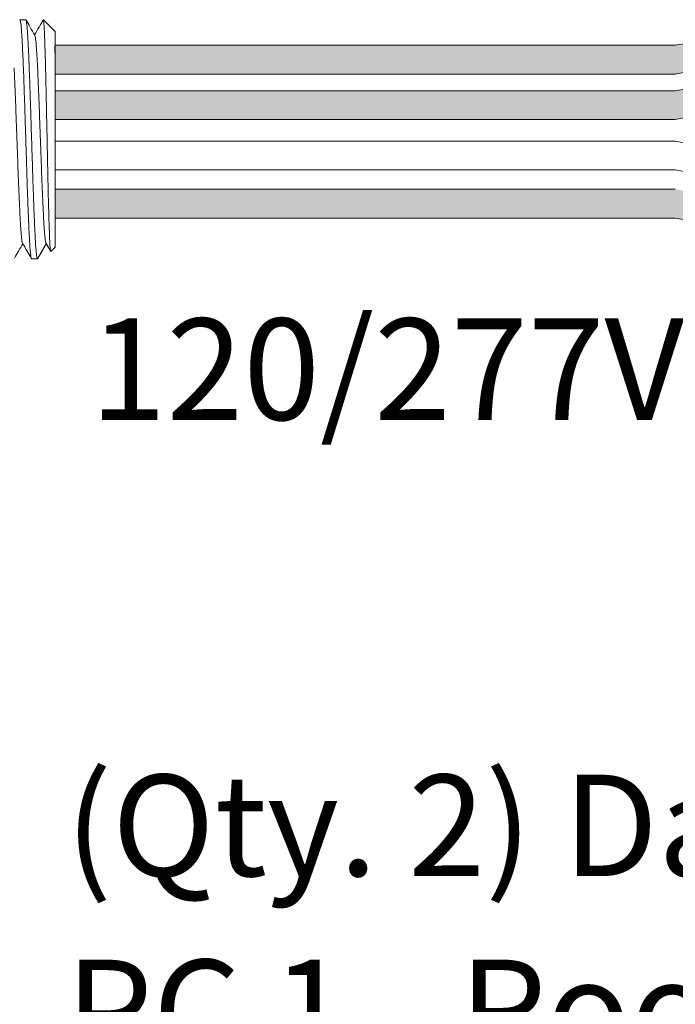
# Model space of a CAD drawing. Units: inches. Extents: x 393.2 to 467.5, y 73 to 154.2.
# Drawn here: x 412.9 to 415.3, y 95.4 to 98.9 of the extents above; entities that cross this region are included whole.
import ezdxf

# ---------------------------------------------------------------- set-up
doc = ezdxf.new("R2010")
doc.units = ezdxf.units.IN
doc.header["$MEASUREMENT"] = 0
doc.layers.add('1', color=7, linetype='Continuous')
doc.layers.add('TXT', color=7, linetype='Continuous')
doc.styles.add('SIMPLEX', font='SIMPLEX')

msp = doc.modelspace()

# ---------------------------------------------------------------- hatches: boundary and pattern name
at = {"layer": '1', "lineweight": 15}
h = msp.add_hatch(color=15, dxfattribs=at)
edge = h.paths.add_edge_path()
edge.add_line((413.0500343362607, 98.71594739020436), (415.2561886801553, 98.71594739020436))
edge.add_arc((415.930393813207, 95.02978916098603), 3.747307707176994, 89.54714828219892, 100.36493733333128, ccw=False)
edge.add_arc((415.9804957571149, 98.82809357451727), 0.05506567476783451, 111.83904331326141, 248.1609566867386, ccw=False)
edge.add_arc((415.930393813207, 95.13201666423772), 3.747307707176994, 89.54714828219889, 100.3649373333339)
edge.add_line((415.2561886801551, 98.81817489345606), (413.0500343362607, 98.81817489345606))
edge.add_line((413.0500343362607, 98.81817489345606), (413.0500343362607, 98.71594739020436))
h = msp.add_hatch(color=250, dxfattribs=at)
edge = h.paths.add_edge_path()
edge.add_line((413.0500343362607, 98.65676660471406), (415.2561886801551, 98.65676660471406))
edge.add_arc((415.930393813207, 94.97060837549573), 3.747307707176994, 89.54714828219892, 100.36493733333401, ccw=False)
edge.add_arc((415.9804957571149, 98.66668528577527), 0.05506567476783451, 111.8390433132614, 248.1609566867386)
edge.add_arc((415.930393813207, 94.86838087224403), 3.747307707176994, 89.54714828219889, 100.3649373333296)
edge.add_line((415.2561886801554, 98.5545391014626), (413.0500343362607, 98.5545391014626))
edge.add_line((413.0500343362607, 98.5545391014626), (413.0500343362607, 98.65676660471429))
h = msp.add_hatch(color=94, dxfattribs=at)
edge = h.paths.add_edge_path()
edge.add_arc((415.930393813207, 101.9920090043232), 3.747307707176994, 259.6350626666741, 270.4528517178011)
edge.add_arc((415.9804957571149, 98.19370459079194), 0.05506567476783451, 111.8390433132614, 248.1609566867386)
edge.add_arc((415.930393813207, 101.8897815010715), 3.747307707176994, 259.6350626666661, 270.4528517178011, ccw=False)
edge.add_line((415.2561886801551, 98.20362327185292), (413.0500343362607, 98.20362327185292))
edge.add_line((413.0500343362607, 98.20362327185292), (413.0500343362607, 98.30585077510462))
edge.add_line((413.0500343362607, 98.30585077510462), (415.2561886801556, 98.30585077510462))
h.paths.add_polyline_path([(413.0500343362607, 98.20537695391575), (413.0500343362607, 98.29266648178312)])

# ---------------------------------------------------------------- linework, layer by layer
at = {"lineweight": 5}
for p, q in [((412.9454595634965, 98.90899237522292), (412.9247043712537, 98.90899237522292)), ((413.0500343362607, 98.86728207996573), (413.0083240410033, 98.90899237522292)), ((413.0083240410033, 98.90894146822468), (413.0083240410033, 98.90899237522292)), ((413.0500343362607, 98.81374775534648), (413.0505672099661, 98.86285735579834)), ((413.0500343362607, 98.81374775534648), (413.0505672099661, 98.86285735579834)), ((413.0502251194491, 98.76448884784561), (413.0493785973371, 98.81465751681306)), ((413.0502251194491, 98.76448884784561), (413.0493785973371, 98.81465751681306)), ((413.0504034778216, 98.69574117898908), (413.0500343362607, 98.75516297149836)), ((413.0504034778216, 98.69574117898908), (413.0500343362607, 98.75516297149836)), ((413.0500343362607, 98.5052257082021), (413.0505064935582, 98.58215525546014)), ((413.0500343362607, 98.5052257082021), (413.0505064935582, 98.58215525546014)), ((413.0500343362607, 98.4105850523302), (413.0500343362607, 98.50050945763208)), ((413.0500343362607, 98.4105850523302), (413.0500343362607, 98.50050945763208)), ((413.0500343362607, 98.38897657488663), (413.0500343362607, 98.29625852653437)), ((413.0500343362607, 98.38897657488663), (413.0500343362607, 98.29625852653437)), ((413.0500343362607, 98.20537695391575), (413.0500343362607, 98.29266648178312)), ((413.0500343362607, 98.20537695391575), (413.0500343362607, 98.29266648178312)), ((413.0500343362607, 98.10857801616005), (413.0500343362607, 98.1986337260201)), ((413.0500343362607, 98.10857801616005), (413.0500343362607, 98.1986337260201)), ((413.0184282459101, 98.11242669883116), (412.9871698241342, 98.05810235197357)), ((413.0083240410033, 98.09486603286707), (413.0184282459101, 98.11242620331275)), ((413.0168230991912, 98.1152259834408), (413.0334764447729, 98.08659076284296)), ((413.0184282459101, 98.11242620331275), (413.0184282459101, 98.11242669883116)), ((413.0346279370569, 98.08440624802695), (413.0500343362607, 98.09981264723099)), ((412.9664146665108, 98.05810235197357), (412.9871698587539, 98.05810235197357))]:
    msp.add_line(p, q, dxfattribs=at)
at = {"color": 7, "linetype": 'Continuous', "lineweight": 5}
msp.add_line((413.0500343362607, 98.86728207996573), (413.0500343362607, 98.09981264723099), dxfattribs=at)
msp.add_line((413.0500343362607, 98.86728207996573), (413.0500343362607, 98.09981264723099), dxfattribs=at)
msp.add_line((413.0500343362607, 98.86728207996573), (413.0500343362607, 98.09981264723099), dxfattribs=at)
at = {"color": 250, "lineweight": 5}
msp.add_line((413.0500343362607, 98.63755922978437), (413.0500343362607, 98.69090793591461), dxfattribs=at)
msp.add_line((413.0500343362607, 98.63755922978437), (413.0500343362607, 98.69090793591461), dxfattribs=at)
at = {"color": 7, "lineweight": 5}
msp.add_line((413.0500411575101, 98.63619805674564), (413.0500411575101, 98.58774445298407), dxfattribs=at)
at = {"lineweight": 5, "flags": 128}
msp.add_lwpolyline([(413.0184282459101, 98.11242620331275), (413.0227104360421, 98.10501940970728), (413.026342667907, 98.09873684328302), (413.0293205293898, 98.09358613535603), (413.0316404033737, 98.0895735424702), (413.0332994719944, 98.08670393855716), (413.0339342860875, 98.08560594631724)], dxfattribs=at)
at = {"lineweight": 5}
msp.add_ellipse((413.2319723923178, 98.48354736359836), major_axis=(-0.2447984658017243, -0.4254378820714922), ratio=1.148700000000001e-06, start_param=0, end_param=0.4187696158508359, dxfattribs=at)
at = {"color": 253, "linetype": 'Continuous', "lineweight": 5}
for points, knots in [([(412.9664146665459, 98.05810240686226), (412.9664146550232, 98.05810238857096), (412.9659926578994, 98.05743250865892), (412.9651515022801, 98.0597658071293), (412.963840596119, 98.06546237956589), (412.9625110114184, 98.07576476047628), (412.9611762877802, 98.0899210490921), (412.9598575250818, 98.10788110945903), (412.9585702317519, 98.12930837548909), (412.9573219618746, 98.1540497024019), (412.9560255433179, 98.18201134370004), (412.9547027111834, 98.2130855414858), (412.9533670804919, 98.24688921932882), (412.95204053316, 98.28293276221855), (412.950736658297, 98.3206729442871), (412.9494830960343, 98.35979482903083), (412.9482065882398, 98.40013472342146), (412.946892190409, 98.44153633168624), (412.9455594843493, 98.48354849594178), (412.9442267782894, 98.52556064914968), (412.9429123804588, 98.5669622245742), (412.9416358726643, 98.60730206515252), (412.9403823104012, 98.6464238754482), (412.9390784355391, 98.68416396333767), (412.9377518882038, 98.72020738983163), (412.9364162575254, 98.75401094095726), (412.9350934253422, 98.78508496457933), (412.9337970069645, 98.81304653119658), (412.932548736426, 98.83778734948517), (412.9312614455848, 98.85921567297176), (412.9299426734903, 98.87717082375373), (412.9286079851021, 98.89134456521431), (412.9272782691314, 98.90158095105433), (412.9259678482758, 98.90752048609359), (412.9248975624786, 98.90972364395596), (412.9242453387976, 98.90837431175085), (412.9240155076665, 98.90789883293026)], [0, 0, 0, 0, 8.311332711e-07, 0.0304388246075269, 0.0612026520070809, 0.092147166862718, 0.1231220030101461, 0.1539759093995244, 0.1845611487787433, 0.2149041338126954, 0.2455546140179892, 0.276444699995536, 0.3074256075388083, 0.338345908102023, 0.3690559403276368, 0.399430606577697, 0.4299449904074933, 0.4607567943275649, 0.4917194948249924, 0.5226821953224191, 0.5534939992424907, 0.584008383072287, 0.6143830493223471, 0.6450930815479609, 0.6760133821111755, 0.7069942896544478, 0.7378843756319957, 0.7685348558372885, 0.7988778408712408, 0.8294630802504597, 0.8603169866398381, 0.8912918227872663, 0.9222363376429034, 0.9530001650424574, 0.983438158516714, 1, 1, 1, 1]), ([(412.9871698241556, 98.05810235199017), (412.986343390529, 98.05810242476907), (412.9854779244578, 98.06077260203854), (412.9837151435949, 98.07164310964033), (412.9828181403158, 98.07984385325092), (412.9810449734102, 98.10133087255925), (412.9801691345112, 98.11461164524219), (412.9789075778341, 98.13758675789616), (412.9784979763669, 98.14572886588014), (412.9776502748302, 98.16323510731952), (412.9772183405145, 98.17256464620625), (412.9759070753934, 98.20212995879236), (412.9750122141626, 98.22395627751924), (412.9732327830947, 98.27063771027117), (412.9723485460617, 98.29548360679367), (412.971067659464, 98.333864802826), (412.9706536246724, 98.34678594582245), (412.9698196811339, 98.37307164505826), (412.9693935482148, 98.38650325006309), (412.9680960514087, 98.42740002523585), (412.9672054571094, 98.45547132759914), (412.9654239326239, 98.51162450447312), (412.9645333379594, 98.53969580343217), (412.9632358401097, 98.58059256804911), (412.9628097067609, 98.59402416861992), (412.9619757622199, 98.62030985703662), (412.9615617283407, 98.63323097837254), (412.9602808429779, 98.67161212040135), (412.9593966064519, 98.6964579779197), (412.9576171756709, 98.74313932718253), (412.95672231422, 98.7649656014117), (412.955411048254, 98.79453084289032), (412.9549791135723, 98.80386035734257), (412.9541314111506, 98.82136654838207), (412.9537218093791, 98.82950862889705), (412.9524602541191, 98.85248364211095), (412.9515844158649, 98.8657643472962), (412.9498112495314, 98.8872512295962), (412.9489142461786, 98.89545190367274), (412.9471514644633, 98.90632226995429), (412.946285997614, 98.90899237540891), (412.9454595629288, 98.90899237523816)], [0, 0, 0, 0, 0.0625, 0.0625, 0.125, 0.125, 0.1875000000000001, 0.1875000000000001, 0.2187500000000001, 0.2187500000000001, 0.2500000000000001, 0.2500000000000001, 0.3125000000000001, 0.3125000000000001, 0.3750000000000001, 0.3750000000000001, 0.4062500000000001, 0.4062500000000001, 0.4375000000000001, 0.4375000000000001, 0.5000000000000001, 0.5000000000000001, 0.5625000000000001, 0.5625000000000001, 0.5937500000000001, 0.5937500000000001, 0.6250000000000001, 0.6250000000000001, 0.6875000000000001, 0.6875000000000001, 0.7500000000000002, 0.7500000000000002, 0.7812500000000001, 0.7812500000000001, 0.8125, 0.8125, 0.875, 0.875, 0.9375, 0.9375, 1, 1, 1, 1]), ([(413.0346279370871, 98.08440624806879), (413.0340755428558, 98.08385392586099), (413.0335156508824, 98.08602685393369), (413.0326654336201, 98.09320839603636), (413.0323802795698, 98.09626098751262), (413.0318064030914, 98.10371652249303), (413.0315173817596, 98.10813373202184), (413.0306644058884, 98.12312358089055), (413.0301078743809, 98.13549089714805), (413.0292907706645, 98.15759281564154), (413.029018718563, 98.16560288597209), (413.0284652617619, 98.18259405637589), (413.0281873592998, 98.19155075955116), (413.0273503109053, 98.21976747776542), (413.026787873043, 98.2403608635728), (413.02593742266, 98.27401817184098), (413.0256558197204, 98.28558465906742), (413.02510122392, 98.30918765834606), (413.0248274180894, 98.32125629884543), (413.0242866560868, 98.34592315711673), (413.0240224849453, 98.35852255621474), (413.0234826477108, 98.38425395093039), (413.0232064480064, 98.39744501980961), (413.0223794099999, 98.43702478607936), (413.021825885336, 98.4636215890883), (413.020992507988, 98.50382830140241), (413.020713601905, 98.51731144995422), (413.0201571813547, 98.54426486586529), (413.0198830426127, 98.55757147684251), (413.0190723556947, 98.59699766516867), (413.0185565824331, 98.62262596963349), (413.0177456656199, 98.66008281021921), (413.0174704994042, 98.67241766516834), (413.0169231208931, 98.69622573449267), (413.0163757990123, 98.71930939614829), (413.0158286235223, 98.74096886517493), (413.0152815097535, 98.76190864886651), (413.0150069555836, 98.77205511989412), (413.0141903675605, 98.80112327569425), (413.0136730513047, 98.81839176696106), (413.0128879383346, 98.84127094666208), (413.0126225192368, 98.84839158482335), (413.0120841281368, 98.86159620312795), (413.011810968436, 98.86767577637723), (413.0109975647217, 98.88396605695705), (413.0104575742993, 98.89239677528356), (413.0093820451968, 98.90442884958823), (413.0088445471585, 98.90800195083519), (413.0083240410085, 98.90894146820763)], [0, 0, 0, 0, 0.0625, 0.0625, 0.0937500000000001, 0.0937500000000001, 0.1250000000000001, 0.1250000000000001, 0.1875, 0.1875, 0.21875, 0.21875, 0.2499999999999999, 0.2499999999999999, 0.3124999999999999, 0.3124999999999999, 0.3437499999999999, 0.3437499999999999, 0.3749999999999999, 0.3749999999999999, 0.4062499999999999, 0.4062499999999999, 0.4374999999999999, 0.4374999999999999, 0.5, 0.5, 0.53125, 0.53125, 0.5625, 0.5625, 0.6250000000000001, 0.6250000000000001, 0.6562500000000001, 0.6562500000000001, 0.6875000000000001, 0.7187500000000001, 0.7187500000000001, 0.7500000000000001, 0.7500000000000001, 0.8125000000000002, 0.8125000000000002, 0.8437500000000002, 0.8437500000000002, 0.8750000000000002, 0.8750000000000002, 0.9375000000000002, 0.9375000000000002, 1, 1, 1, 1]), ([(413.0168225783061, 98.11543831209163), (413.0163750091251, 98.11724149543404), (413.015425759467, 98.12106586771922), (413.013951189868, 98.13259537049142), (413.0124339793298, 98.14855542142898), (413.0109450093129, 98.16873740708259), (413.0095171696698, 98.1927322992595), (413.0080396308492, 98.22040537980963), (413.0065256080458, 98.25158734016038), (413.0050002423754, 98.28580291607575), (413.0034908018701, 98.32239540179746), (413.0020268098962, 98.36077125231425), (413.0005921272352, 98.40062686893118), (412.9990944608932, 98.44169645158293), (412.9975730983232, 98.48354835178982), (412.9960517357503, 98.52540023977106), (412.9945540694166, 98.56646978409078), (412.9931193867262, 98.60632534344911), (412.9916553948621, 98.64470109529596), (412.9901459539416, 98.68129352795616), (412.9886205898285, 98.71550877152238), (412.9871065612408, 98.74669133893879), (412.9856290437482, 98.77436146951443), (412.9842011250348, 98.79836650741056), (412.982712453534, 98.81850931779043), (412.9811941174962, 98.8346161368225), (412.9796713333653, 98.8460062052671), (412.9784353717077, 98.85234266261234), (412.9777297442169, 98.85316067007132), (412.9775114874812, 98.85341368691122)], [0, 0, 0, 0, 0.0341033384245827, 0.0723297843515727, 0.1105073699602377, 0.1483943993164591, 0.1858645312900218, 0.2236652550847159, 0.2618038423699139, 0.3000400753875535, 0.3381300267802069, 0.3758353159657475, 0.4133490473321329, 0.451313124601536, 0.4895200113857678, 0.5277268981699996, 0.5656909754394027, 0.6032047068057881, 0.6409099959913286, 0.6789999473839821, 0.7172361804016217, 0.7553747676868197, 0.7931754914815138, 0.8306456234550765, 0.8685326528112979, 0.9067102384199628, 0.9449366843469528, 0.9829684363237078, 1, 1, 1, 1]), ([(412.9334019877915, 98.11543831209163), (412.9329544186104, 98.11724149543404), (412.9320051689523, 98.12106586771922), (412.9305305993532, 98.13259537049142), (412.9290133888152, 98.14855542142898), (412.9275244187983, 98.16873740708259), (412.9260965791552, 98.1927322992595), (412.9246190403346, 98.22040537980963), (412.923105017531, 98.25158734016038), (412.9215796518608, 98.28580291607575), (412.9200702113555, 98.32239540179746), (412.9186062193816, 98.36077125231425), (412.9171715367206, 98.40062686893118), (412.9156738703786, 98.44169645158293), (412.9141525078084, 98.48354835178982), (412.9126311452357, 98.52540023977106), (412.9111334789019, 98.56646978409078), (412.9096987962116, 98.60632534344911), (412.9082348043475, 98.64470109529596), (412.9067253634268, 98.68129352795616), (412.9053300467664, 98.71259169406865), (412.9044461262015, 98.73100486623032), (412.9040715692439, 98.73854974317767)], [0, 0, 0, 0, 0.0341033384245824, 0.0723297843515723, 0.1105073699602372, 0.1483943993164584, 0.1858645312900211, 0.223665255084716, 0.2618038423699138, 0.3000400753875532, 0.3381300267802066, 0.375835315965747, 0.4133490473321322, 0.4513131246015351, 0.4895200113857676, 0.5277268981699993, 0.565690975439402, 0.6032047068057874, 0.6409099959913277, 0.678999947383981, 0.7172361804016204, 0.7456158833428433, 0.7456158833428433, 0.7456158833428433, 0.7456158833428433])]:
    msp.add_open_spline(points, degree=3, knots=knots, dxfattribs=at)
at = {"lineweight": 5}
for points, knots in [([(412.9775063466149, 98.85398118717883), (412.9718991456543, 98.86370852787316), (412.9615170340409, 98.88171935671615), (412.9511377049357, 98.89973177080704), (412.9463640740061, 98.90801598803826)], [0, 0, 0, 0, 0.5400829011914209, 1, 1, 1, 1]), ([(413.0072230205323, 98.90802220136955), (413.0024267535316, 98.8997379457099), (412.9922604025473, 98.88217832055541), (412.9820913583521, 98.86462023679049), (412.9767198517572, 98.85534568149053)], [0, 0, 0, 0, 0.4717786163822446, 1, 1, 1, 1]), ([(413.0083240410085, 98.90894146820763), (413.0082577605157, 98.90897242594686), (413.0079649220622, 98.90910920248673), (413.0076667683529, 98.90842678971042), (413.0074360981811, 98.90789883293026)], [0, 0, 0, 0, 0.2263380783045506, 1, 1, 1, 1]), ([(412.9054669354491, 98.06140985277473), (412.910252322244, 98.06968143644833), (412.9200999575184, 98.08670316168202), (412.9299481260302, 98.10371549379404), (412.9350106486242, 98.11246080675171)], [0, 0, 0, 0, 0.4859427326075871, 1, 1, 1, 1]), ([(412.9334025086584, 98.11522598342079), (412.9390261941227, 98.10555717340965), (412.949458510116, 98.0876208784385), (412.9598902686584, 98.06967473091488), (412.964698642238, 98.06140270455838)], [0, 0, 0, 0, 0.5390639497625641, 1, 1, 1, 1])]:
    msp.add_open_spline(points, degree=3, knots=knots, dxfattribs=at)
at = {"layer": '1', "color": 0, "lineweight": 5}
for p, q in [((413.0500343362607, 98.81817489345606), (413.0500343362607, 98.71594739020436)), ((413.0500343362607, 98.65676660471406), (413.0500343362607, 98.5545391014626)), ((413.0500343362607, 98.37459649622413), (413.0500343362607, 98.4768239994756)), ((413.0500343362607, 98.30585077510462), (413.0500343362607, 98.20362327185292))]:
    msp.add_line(p, q, dxfattribs=at)
at = {"layer": 'TXT', "lineweight": 15}
for p, q in [((413.0500343362607, 98.81817489345606), (415.2561886801551, 98.81817489345606)), ((413.0500343362607, 98.71594739020436), (415.2561886801553, 98.71594739020436)), ((413.0500343362607, 98.65676660471406), (415.2561886801551, 98.65676660471406)), ((413.0500343362607, 98.5545391014626), (415.2561886801554, 98.5545391014626)), ((413.0500343362607, 98.4768239994756), (415.2561886801553, 98.4768239994756)), ((413.0500343362607, 98.37459649622413), (415.2561886801551, 98.37459649622413)), ((413.0500343362607, 98.30585077510462), (415.2561886801556, 98.30585077510462)), ((413.0500343362607, 98.20362327185292), (415.2561886801551, 98.20362327185292))]:
    msp.add_line(p, q, dxfattribs=at)
for centre, start, end in [((415.930393813207, 95.13201666423772), 89.54714828219889, 100.364937333334), ((415.930393813207, 95.02978916098603), 89.54714828219889, 100.3649373333322), ((415.930393813207, 94.97060837549573), 89.54714828219889, 100.364937333334), ((415.930393813207, 94.86838087224403), 89.54714828219889, 100.3649373333287), ((415.930393813207, 102.1629822286942), 259.6350626666687, 270.4528517178011), ((415.930393813207, 102.0607547254425), 259.635062666666, 270.4528517178011), ((415.930393813207, 101.8897815010715), 259.635062666666, 270.4528517178011)]:
    msp.add_arc(centre, 3.747307707176994, start, end, dxfattribs=at)

# ---------------------------------------------------------------- texts
at = {"layer": 'TXT', "linetype": 'Continuous', "style": 'SIMPLEX'}
for s, p in [('120/277VAC', (413.1729362425703, 97.48566928763906)), ('(Qty. 2) Daylight Sensor', (413.0863447952812, 95.86291403818252)), ('PC 1 - Room 1', (413.0863447952812, 95.20475387797076))]:
    msp.add_text(s, height=0.3607, dxfattribs=at).set_placement(p)

doc.saveas('drawing.dxf')
